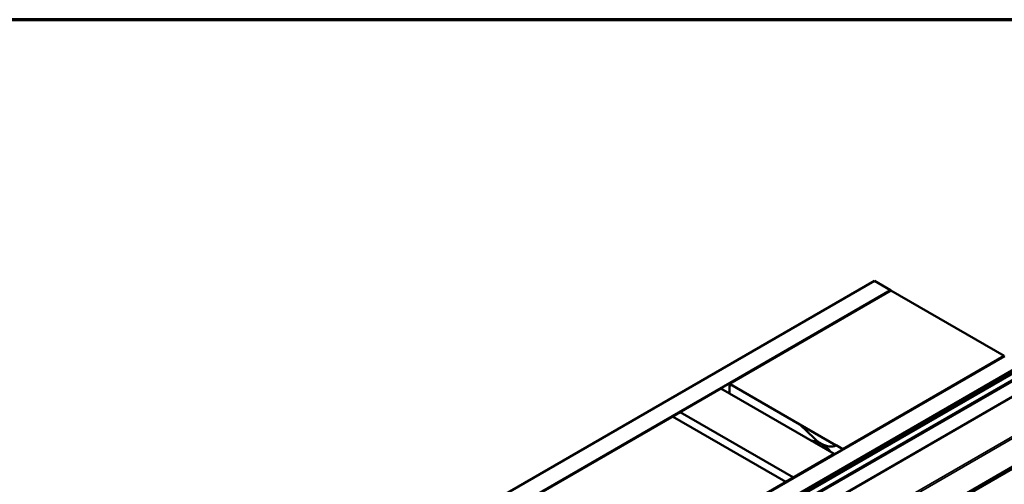
# Model space of a CAD drawing. Units: inches. Extents: x 0.6 to 33.4, y 0.6 to 21.4.
# Drawn here: x 30.2 to 32.3, y 20.4 to 21.4 of the extents above; entities that cross this region are included whole.
import ezdxf

# ---------------------------------------------------------------- set-up
doc = ezdxf.new("R2010")
doc.units = ezdxf.units.IN
doc.header["$LTSCALE"] = 2
doc.header["$MEASUREMENT"] = 0
for name, color, linetype, lineweight in [('Border (ANSI)', 7, 'Continuous', 70), ('Visible (ANSI)', 7, 'Continuous', 50), ('Visible Narrow (ANSI)', 7, 'Continuous', 35)]:
    doc.layers.add(name, color=color, linetype=linetype, lineweight=lineweight)

# ---------------------------------------------------------------- blocks, each defined once
blk = doc.blocks.new('Borders ATAS A Border')
at = {"layer": 'Border (ANSI)'}
blk.add_line((16.7, 10.7), (0.3, 10.7), dxfattribs=at)

msp = doc.modelspace()

# ---------------------------------------------------------------- linework, layer by layer
at = {"layer": 'Visible (ANSI)'}
for p, q in [((27.79485, 18.37931), (32.03749, 20.8288)), ((32.03749, 20.8288), (32.07285, 20.80839)), ((32.07285, 20.80839), (27.83021, 18.3589)), ((31.72068, 20.60424), (32.07356, 20.80798)), ((32.07285, 20.80757), (32.07285, 20.80839)), ((32.07356, 20.80798), (32.32104, 20.66509)), ((28.07911, 18.21519), (32.32175, 20.66468)), ((32.32104, 20.66509), (31.9683, 20.46144)), ((32.32104, 20.66427), (32.32104, 20.66509)), ((32.35711, 20.64427), (28.11447, 18.19478)), ((32.35781, 20.63985), (28.11517, 18.19036)), ((32.36008, 20.63854), (28.11744, 18.18905)), ((28.13285, 18.18417), (32.37549, 20.63366)), ((32.37775, 20.63235), (28.13511, 18.18286)), ((31.59626, 20.53241), (31.70233, 20.59365)), ((31.70233, 20.59365), (31.94981, 20.45076)), ((31.72257, 20.60315), (31.72068, 20.60424)), ((31.72068, 20.58906), (31.72068, 20.60424)), ((31.72068, 20.58906), (31.72075, 20.5891)), ((31.72068, 20.58305), (31.72068, 20.58906)), ((31.72264, 20.60319), (31.72257, 20.60315)), ((31.87478, 20.51535), (31.72264, 20.60319)), ((30.5893, 19.95104), (31.6132, 20.54219)), ((31.84375, 20.38952), (31.59626, 20.53241)), ((31.6132, 20.54219), (31.86068, 20.3993)), ((31.87471, 20.51531), (31.87478, 20.51535)), ((31.95404, 20.46951), (31.87471, 20.51531)), ((31.87471, 20.51531), (31.90687, 20.48433)), ((31.89834, 20.48048), (31.90694, 20.47883)), ((31.90687, 20.47879), (31.89848, 20.4804)), ((31.95418, 20.46959), (31.95404, 20.46951)), ((31.9683, 20.46144), (31.95418, 20.46959)), ((31.9683, 20.46144), (31.9683, 20.46062)), ((31.94981, 20.45076), (31.84375, 20.38952)), ((31.94981, 20.44994), (31.94981, 20.45076)), ((31.86068, 20.3993), (30.83693, 19.80824)), ((31.86068, 20.39848), (31.86068, 20.3993)), ((31.84375, 20.38871), (31.84375, 20.38952))]:
    msp.add_line(p, q, dxfattribs=at)
for centre, major_axis, start_param, end_param in [((31.76722, 20.56219), (-0.03291, 0.057), 0.4990265, 0.7853982), ((31.76722, 20.56219), (-0.03291, 0.057), 0.7853982, 0.8974461), ((31.76729, 20.56223), (0.03291, -0.057), 3.6406192, 3.9269908), ((31.76729, 20.56223), (0.03291, -0.057), 3.9269908, 4.0405678), ((31.92162, 20.52679), (0.03291, -0.057), 5.1752684, 5.4977871), ((31.92162, 20.4193), (-0.03291, 0.057), 5.4977871, 5.8203059), ((31.92169, 20.41935), (0.03291, -0.057), 2.3959285, 2.6787132), ((31.92162, 20.52679), (0.03291, -0.057), 5.4977871, 6.2683388), ((31.92162, 20.4193), (-0.03291, 0.057), 5.0203736, 5.4977871), ((31.92176, 20.41939), (0.03291, -0.057), 1.8722094, 2.302606)]:
    msp.add_ellipse(centre, major_axis=major_axis, ratio=0.5773503, start_param=start_param, end_param=end_param, dxfattribs=at)
at = {"layer": 'Visible Narrow (ANSI)'}
for p, q in [((32.37775, 20.59944), (28.13511, 18.14995)), ((32.37836, 20.5973), (28.13572, 18.14781)), ((32.41405, 20.53251), (28.1714, 18.08302)), ((32.41526, 20.52824), (28.17262, 18.07875)), ((32.41405, 20.46492), (28.1714, 18.01543)), ((32.41526, 20.46779), (28.17262, 18.0183)), ((31.90687, 20.47879), (31.90694, 20.47883)), ((32.37775, 20.43991), (28.13511, 17.99042)), ((32.37836, 20.44134), (28.13572, 17.99185))]:
    msp.add_line(p, q, dxfattribs=at)

# ---------------------------------------------------------------- block references
at = {"xscale": 2, "yscale": 2, "zscale": 2}
msp.add_blockref('Borders ATAS A Border', (0, 0), dxfattribs=at)

doc.saveas('drawing.dxf')
